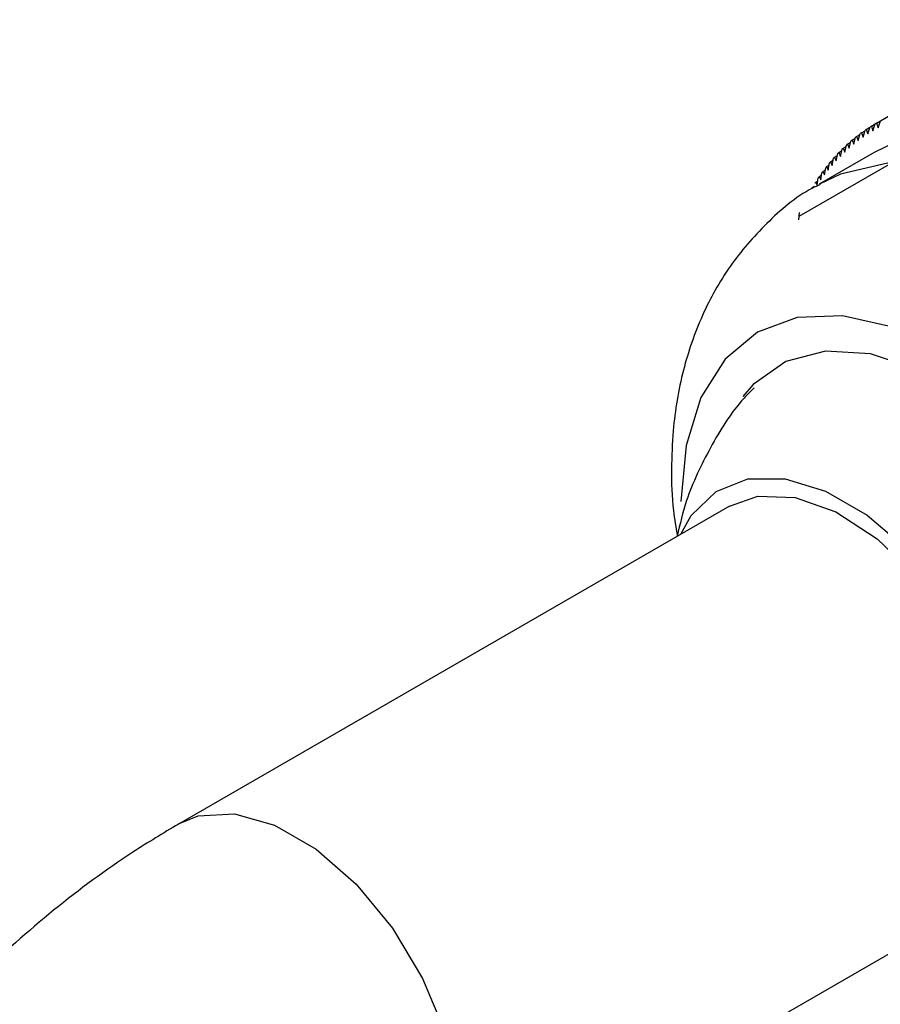
# Model space of a CAD drawing. Units: millimetres. Extents: x 5 to 995, y 5 to 995.
# Drawn here: x 894 to 905, y 865 to 878 of the extents above; entities that cross this region are included whole.
import ezdxf

# ---------------------------------------------------------------- set-up
doc = ezdxf.new("R2010")
doc.units = ezdxf.units.MM

msp = doc.modelspace()

# ---------------------------------------------------------------- linework, layer by layer
at = {"color": 7, "linetype": 'Continuous', "lineweight": 25}
for p, q in [((905.377, 876.586), (907.675, 877.912)), ((904.384, 875.39), (906.66, 876.704)), ((905.398, 876.525), (905.428, 876.614)), ((905.185, 876.461), (905.23, 876.487)), ((905.206, 876.405), (905.232, 876.495)), ((905.247, 876.505), (905.294, 876.532)), ((905.247, 876.505), (905.268, 876.447)), ((905.268, 876.447), (905.296, 876.537)), ((905.312, 876.547), (905.361, 876.575)), ((905.312, 876.547), (905.332, 876.487)), ((905.332, 876.487), (905.361, 876.576)), ((905.377, 876.586), (905.398, 876.525)), ((905.005, 876.316), (905.045, 876.339)), ((905.026, 876.263), (905.049, 876.354)), ((905.064, 876.367), (905.105, 876.391)), ((905.064, 876.367), (905.085, 876.313)), ((905.085, 876.313), (905.109, 876.403)), ((905.123, 876.415), (905.167, 876.44)), ((905.123, 876.415), (905.144, 876.36)), ((905.144, 876.36), (905.17, 876.45)), ((905.185, 876.461), (905.206, 876.405)), ((904.893, 876.207), (904.93, 876.229)), ((904.915, 876.158), (904.935, 876.249)), ((904.949, 876.263), (904.987, 876.285)), ((904.949, 876.263), (904.97, 876.211)), ((904.97, 876.211), (904.991, 876.303)), ((905.005, 876.316), (905.026, 876.263)), ((905.349, 876.208), (904.642, 875.8)), ((904.788, 876.09), (904.822, 876.11)), ((904.788, 876.09), (904.809, 876.043)), ((904.809, 876.043), (904.827, 876.135)), ((904.84, 876.15), (904.875, 876.17)), ((904.84, 876.15), (904.861, 876.101)), ((904.861, 876.101), (904.88, 876.194)), ((904.893, 876.207), (904.915, 876.158)), ((904.689, 875.964), (904.72, 875.982)), ((904.689, 875.964), (904.71, 875.92)), ((904.71, 875.92), (904.726, 876.013)), ((904.738, 876.028), (904.77, 876.047)), ((904.738, 876.028), (904.758, 875.982)), ((904.758, 875.982), (904.776, 876.075)), ((904.597, 875.829), (904.626, 875.846)), ((904.617, 875.788), (904.631, 875.881)), ((904.642, 875.898), (904.672, 875.915)), ((904.642, 875.898), (904.663, 875.855)), ((904.663, 875.855), (904.677, 875.948)), ((904.553, 875.759), (904.581, 875.775)), ((904.597, 875.829), (904.617, 875.788)), ((904.381, 875.345), (904.388, 875.438)), ((903.49, 871.671), (896.419, 867.589)), ((899.419, 862.393), (906.49, 866.475))]:
    msp.add_line(p, q, dxfattribs=at)
at = {"color": 7, "linetype": 'Continuous', "lineweight": 25, "flags": 128}
for points in [[(911.348, 865.816), (911.599, 865.987), (912.023, 866.441), (912.335, 867.035), (912.527, 867.749), (912.591, 868.563), (912.527, 869.451), (912.335, 870.386), (912.023, 871.341), (911.599, 872.285), (911.076, 873.191), (910.47, 874.03), (909.8, 874.778), (909.085, 875.412), (908.349, 875.911), (907.612, 876.262), (906.897, 876.454), (906.227, 876.48), (905.621, 876.34), (905.349, 876.208)], [(905.572, 873.97), (904.942, 874.113), (904.361, 874.09), (903.852, 873.901), (903.434, 873.555), (903.124, 873.063), (902.933, 872.446), (902.868, 871.727)], [(907.58, 865.908), (907.73, 865.915), (908.238, 866.048), (908.658, 866.344), (908.973, 866.791), (909.167, 867.369), (909.232, 868.053), (909.167, 868.812), (908.973, 869.614), (908.658, 870.424), (908.238, 871.206), (907.73, 871.925), (907.156, 872.552), (906.541, 873.057), (905.913, 873.42), (905.299, 873.624), (904.725, 873.66), (904.216, 873.527), (903.796, 873.231), (903.661, 873.075)], [(902.865, 871.31), (903, 871.549), (903.318, 871.859), (903.727, 872.019), (904.204, 872.021), (904.723, 871.863), (905.257, 871.555), (905.776, 871.113), (906.253, 870.561), (906.661, 869.929), (906.98, 869.251), (907.191, 868.563), (907.284, 867.903), (907.253, 867.306), (907.1, 866.804), (906.833, 866.424), (906.467, 866.188), (906.021, 866.106), (905.865, 866.114)], [(903.49, 871.671), (903.853, 871.798), (904.334, 871.781), (904.857, 871.595), (905.387, 871.25), (905.893, 870.768), (906.342, 870.18), (906.706, 869.522), (906.962, 868.836), (907.094, 868.165), (907.094, 867.551), (906.962, 867.033), (906.706, 866.643), (906.49, 866.475)]]:
    msp.add_lwpolyline(points, dxfattribs=at)
at = {"color": 8, "linetype": 'Continuous', "lineweight": 25, "flags": 128}
for points in [[(910.648, 865.412), (910.891, 865.579), (911.316, 866.033), (911.628, 866.627), (911.82, 867.341), (911.884, 868.155), (911.82, 869.043), (911.628, 869.978), (911.316, 870.932), (910.891, 871.877), (910.369, 872.783), (909.763, 873.622), (909.092, 874.37), (908.378, 875.003), (907.641, 875.503), (906.905, 875.854), (906.19, 876.045), (905.52, 876.071), (904.914, 875.931), (904.647, 875.803)], [(896.419, 867.59), (896.672, 867.693), (897.138, 867.72), (897.653, 867.575), (898.185, 867.268), (898.7, 866.818), (899.166, 866.253), (899.553, 865.609), (899.838, 864.926), (900.002, 864.247), (900.036, 863.615), (899.936, 863.069), (899.71, 862.645), (899.423, 862.396)]]:
    msp.add_lwpolyline(points, dxfattribs=at)
at = {"color": 7, "linetype": 'Continuous', "lineweight": 25}
for centre, radius, start, end in [((906.427, 874.749), 2.116, 123.9049, 124.4095), ((906.423, 874.756), 2.107, 121.8302, 122.336), ((906.421, 874.759), 2.104, 119.7522, 120.2585), ((906.463, 874.703), 2.174, 130.0744, 130.5699), ((906.447, 874.722), 2.149, 128.0305, 128.5298), ((906.435, 874.738), 2.129, 125.9729, 126.4752), ((906.508, 874.654), 2.241, 134.1083, 134.5939), ((906.483, 874.68), 2.204, 132.1014, 132.5922), ((906.613, 874.557), 2.383, 139.9824, 140.4484), ((906.573, 874.592), 2.33, 138.0513, 138.5243), ((906.538, 874.624), 2.283, 136.0925, 136.5721), ((906.711, 874.482), 2.507, 143.7535, 144.204), ((906.659, 874.521), 2.442, 141.8837, 142.3422), ((906.768, 874.441), 2.577, 145.5903, 146.0326), ((906.902, 874.357), 2.735, 149.16, 149.5851), ((906.832, 874.399), 2.653, 147.3928, 147.8266)]:
    msp.add_arc(centre, radius, start, end, dxfattribs=at)
for points, knots in [([(904.656, 875.796), (904.622, 875.781), (904.364, 875.662), (903.96, 875.309), (903.479, 874.761), (903.122, 874.119), (902.877, 873.409), (902.765, 872.741), (902.742, 872.135), (902.752, 871.684), (902.803, 871.395), (902.822, 871.286)], [0, 0, 0, 0, 0.021887, 0.165985, 0.307079, 0.44849, 0.593714, 0.745688, 0.839554, 0.939724, 1, 1, 1, 1]), ([(903.806, 873.187), (903.763, 873.144), (903.537, 872.919), (903.241, 872.43), (902.948, 871.833), (902.855, 871.438), (902.819, 871.284)], [0, 0, 0, 0, 0.084894, 0.439797, 0.781997, 1, 1, 1, 1]), ([(896.419, 867.589), (896.223, 867.471), (895.677, 867.143), (894.811, 866.501), (893.843, 865.641), (892.933, 864.679), (892.091, 863.631), (891.326, 862.511), (890.647, 861.333), (890.178, 860.363), (889.943, 859.791), (889.878, 859.632)], [0, 0, 0, 0, 0.07089, 0.19774, 0.324331, 0.450524, 0.576198, 0.701484, 0.826635, 0.951956, 1, 1, 1, 1])]:
    msp.add_open_spline(points, degree=3, knots=knots, dxfattribs=at)

doc.saveas('drawing.dxf')
